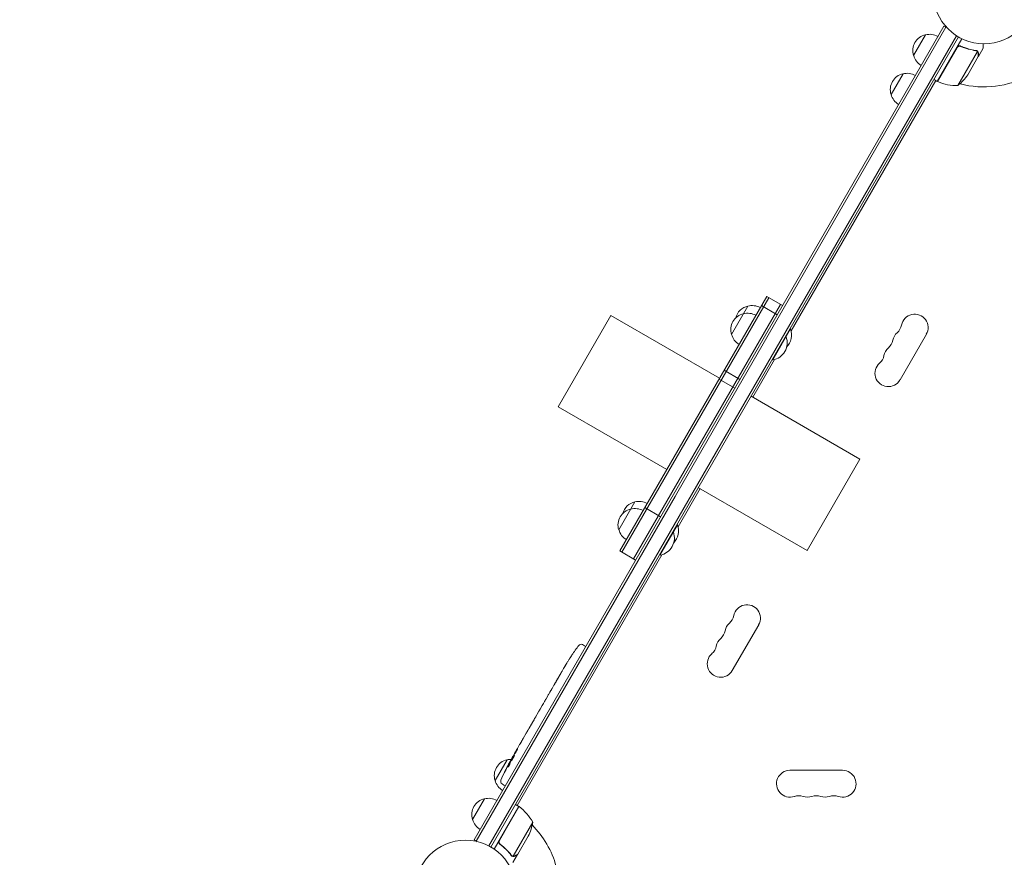
# Model space of a CAD drawing. Units: millimetres. Extents: x -5977 to 6147, y -7039 to 6397.
# Drawn here: x 617 to 1644, y 1839 to 2713 of the extents above; entities that cross this region are included whole.
import ezdxf

# ---------------------------------------------------------------- set-up
doc = ezdxf.new("R2010")
doc.units = ezdxf.units.MM
doc.header["$LTSCALE"] = 20
doc.linetypes.add('HIDDEN', pattern=[9.525, 6.35, -3.175])
doc.layers.add('2d', color=230, linetype='Continuous')
doc.layers.add('AS-Safetyzone', color=5, linetype='HIDDEN')

msp = doc.modelspace()

# ---------------------------------------------------------------- linework, layer by layer
at = {"layer": '2d', "lineweight": 0}
for p, q in [((1090.9, 1857.5), (1581.1, 2706.5)), ((1302.4, 2218.8), (1583.3, 2705.3)), ((1581.1, 2706.5), (1584.5, 2704.6)), ((1106.3, 1851.1), (1594.4, 2696.4)), ((1596.5, 2695.1), (1108.5, 1849.9)), ((1549.5, 2675.7), (1562, 2697.4)), ((1574.3, 2648.8), (1600, 2693.3)), ((1594.9, 2684), (1574.5, 2648.7)), ((1599.6, 2684.9), (1598.3, 2685.7)), ((1617.1, 2674.8), (1622, 2683.3)), ((1595.8, 2644.4), (1616.3, 2679.9)), ((1606, 2655.7), (1617, 2674.6)), ((1615.6, 2680.7), (1615.6, 2680.7)), ((1617.1, 2674.8), (1617, 2674.9)), ((1526, 2635), (1538.5, 2656.7)), ((1574.3, 2648.8), (1570.9, 2650.8)), ((1575.8, 2651.4), (1576.1, 2651.4)), ((1421.8, 2388.5), (1572.6, 2649.8)), ((1243, 2158.9), (1396.3, 2424.4)), ((1398.5, 2423.1), (1245.2, 2157.6)), ((1410.6, 2416.1), (1257.3, 2150.6)), ((1359.6, 2384.7), (1376.7, 2414.4)), ((1390.8, 2414.8), (1407.2, 2405.3)), ((1396.3, 2424.4), (1412.8, 2414.9)), ((1178.6, 2309.4), (1233.6, 2404.7)), ((1347.1, 2339.2), (1233.6, 2404.7)), ((1402.5, 2358.2), (1421.2, 2390.5)), ((1420.7, 2390.7), (1421.2, 2390.5)), ((1535.4, 2337.3), (1562.9, 2384.9)), ((1416.1, 2382.7), (1416.5, 2382.4)), ((1381.7, 2319.2), (1404.5, 2358.7)), ((1402.1, 2358.4), (1402.5, 2358.2)), ((1351.9, 2347.4), (1368.3, 2337.9)), ((1363, 2328.7), (1346.5, 2338.2)), ((1493.4, 2254.7), (1380, 2320.2)), ((1292.1, 2243.9), (1178.6, 2309.4)), ((1438.4, 2159.4), (1493.4, 2254.7)), ((1303.8, 2184.2), (1326.7, 2223.9)), ((1438.4, 2159.4), (1325, 2224.9)), ((1093.1, 1856.2), (1300.6, 2215.7)), ((1241.9, 2181), (1258.7, 2210.1)), ((1300.6, 2215.7), (1302.4, 2218.8)), ((1285.6, 2194.6), (1269.1, 2204.1)), ((1284.9, 2154.4), (1303.2, 2186.1)), ((1298.5, 2178.9), (1298.9, 2178.7)), ((1302.8, 2186.4), (1303.2, 2186.1)), ((1243, 2158.9), (1259.5, 2149.4)), ((1135.9, 1893.3), (1286.9, 2154.9)), ((1284.5, 2154.7), (1284.9, 2154.4)), ((1360.4, 2034.1), (1387.9, 2081.8)), ((1204, 2061.2), (1206.1, 2060)), ((1207.4, 2059.2), (1206.1, 2060)), ((1189.7, 2045.2), (1189.7, 2045.2)), ((1193.1, 2050.3), (1193.1, 2050.3)), ((1182.8, 2033.6), (1184.4, 2036.3)), ((1186.3, 2039.5), (1186.3, 2039.5)), ((1172.6, 2016), (1174.3, 2018.9)), ((1166, 2004.4), (1168.4, 2008.7)), ((1170, 2011.4), (1171.1, 2013.3)), ((1160.2, 1994.5), (1161.8, 1997.1)), ((1164.4, 2001.7), (1163.4, 1999.8)), ((1154.6, 1984.6), (1154.5, 1984.6)), ((1158.6, 1991.7), (1154.6, 1984.7)), ((1157.2, 1989.3), (1155.3, 1985.9)), ((1157.2, 1989.3), (1157.2, 1989.3)), ((1148.1, 1973.5), (1147.1, 1971.7)), ((1147.6, 1972.6), (1147.6, 1972.6)), ((1149.9, 1976.5), (1151.8, 1979.9)), ((1142.2, 1963.3), (1145.3, 1968.7)), ((1136.1, 1952.8), (1138.1, 1956.2)), ((1136.1, 1952.8), (1136.1, 1952.8)), ((1130.8, 1943.5), (1131.2, 1943.3)), ((1131.6, 1944.9), (1133.1, 1947.6)), ((1112.8, 1919.4), (1125.3, 1941)), ((1128.5, 1937.4), (1127.9, 1937.7)), ((1127.9, 1937.7), (1127.9, 1937.7)), ((1129, 1938.9), (1128.4, 1939.3)), ((1128.4, 1939.3), (1128.4, 1939.3)), ((1475.5, 1930), (1420.5, 1930)), ((1120.1, 1915.8), (1122.1, 1914.5)), ((1123.5, 1913.8), (1122.1, 1914.5)), ((1089.3, 1878.6), (1101.8, 1900.3)), ((1137.6, 1892.3), (1111.9, 1847.8)), ((1117.3, 1856.8), (1137.8, 1892.2)), ((1137.6, 1892.3), (1134.1, 1894.3)), ((1136.2, 1889.5), (1136.1, 1889.7)), ((1152.1, 1875.8), (1131.6, 1840.4)), ((1147.5, 1861.4), (1136.5, 1842.4)), ((1090.9, 1857.5), (1094.3, 1855.5)), ((1118.9, 1852.3), (1117.6, 1853.1)), ((1130.7, 1840.8), (1130.7, 1840.8)), ((1136.4, 1842.2), (1131.5, 1833.7)), ((1136.4, 1842.2), (1136.3, 1842.3))]:
    msp.add_line(p, q, dxfattribs=at)
for centre in [(1623, 2741), (1082, 1804)]:
    msp.add_circle(centre, 53, dxfattribs=at)
for centre, radius, start, end in [((1565.7, 2680.8), 17, 102.6679, 197.3321), ((1566.6, 2680.9), 17, 60.6413, 105.8135), ((1566.1, 2680), 17, 194.1865, 239.3587), ((1542.2, 2640.1), 17, 102.6679, 197.3321), ((1543.1, 2640.2), 17, 60.6413, 105.8135), ((1623, 2741), 98, 242.3393, 242.4563), ((1564.4, 2683.4), 50, 308.8998, 326.3757), ((1623, 2741), 98, 255.2001, 298.8306), ((1575.9, 2651.3), 3, 243.1912, 246.4728), ((1594.6, 2694.4), 50, 246.4728, 271.3497), ((1542.6, 2639.3), 17, 194.1865, 239.3587), ((1380.4, 2397.8), 17, 102.6679, 165.8338), ((1381.2, 2397.9), 17, 60.6413, 105.8135), ((1375.8, 2389.8), 17, 102.6679, 197.3321), ((1376.6, 2389.9), 17, 60.6413, 105.8135), ((1550.7, 2391.9), 14, 330, 169.1099), ((1523.2, 2397.2), 14, 310.8901, 349.1099), ((1376.1, 2389), 17, 194.1865, 239.3587), ((1403.9, 2384.3), 18.3, 315.3394, 19.8095), ((1541.6, 2376), 14, 130.8901, 169.1099), ((1399.3, 2376.2), 18.3, 280.1905, 19.8095), ((1514.1, 2381.3), 14, 310.8901, 349.1099), ((1532.4, 2360.1), 14, 130.8901, 169.1099), ((1523.2, 2344.3), 14, 130.8901, 330), ((1504.9, 2365.4), 14, 310.8901, 349.1099), ((1262.4, 2193.5), 17, 102.6679, 164.6644), ((1263.3, 2193.6), 17, 60.6413, 105.8135), ((1258.1, 2186), 17, 102.6679, 197.3321), ((1259, 2186.1), 17, 60.6413, 105.8135), ((1258.5, 2185.3), 17, 194.1865, 239.3587), ((1281.7, 2172.5), 18.3, 280.1905, 19.8095), ((1286, 2179.9), 18.3, 316.4186, 19.8095), ((1375.7, 2088.8), 14, 330, 169.1099), ((1348.2, 2094.1), 14, 310.8901, 349.1099), ((1339.1, 2078.2), 14, 310.8901, 349.1099), ((1366.6, 2072.9), 14, 130.8901, 169.1099), ((1357.4, 2057), 14, 130.8901, 169.1099), ((1391.2, 1917.4), 238.6, 143.1936, 146.1361), ((1202.6, 2058.5), 3, 62, 143.1936), ((1329.9, 2062.3), 14, 310.8901, 349.1099), ((1391.2, 1917.4), 238.6, 147.6159, 148.2949), ((1348.2, 2041.1), 14, 130.8901, 330), ((1338.2, 1825.6), 238.6, 150, 150.3736), ((1129, 1924.4), 17, 102.6679, 197.3321), ((1338.2, 1825.6), 238.6, 151.5469, 156.8064), ((1129.9, 1924.5), 17, 90.0896, 105.8135), ((1420.5, 1916), 14, 90, 289.1099), ((1475.5, 1916), 14, 250.8901, 90), ((1129.4, 1923.6), 17, 194.1865, 239.3587), ((1121.7, 1918.4), 3, 156.8064, 238), ((1106.4, 1883.8), 17, 60.6413, 105.8135), ((1429.7, 1889.5), 14, 70.8901, 109.1099), ((1438.8, 1916), 14, 250.8901, 289.1099), ((1448, 1889.5), 14, 70.8901, 109.1099), ((1457.2, 1916), 14, 250.8901, 289.1099), ((1466.3, 1889.5), 14, 70.8901, 109.1099), ((1105.5, 1883.7), 17, 102.6679, 197.3321), ((1136.1, 1889.7), 3, 53.5272, 56.8088), ((1108.2, 1851.9), 50, 28.6503, 53.5272), ((1082, 1804), 98, 57.5437, 57.6607), ((1105.9, 1882.9), 17, 194.1865, 239.3587), ((1102.7, 1883.6), 50, 333.6243, 351.1002), ((1082, 1804), 98, 15.2001, 44.7999)]:
    msp.add_arc(centre, radius, start, end, dxfattribs=at)
for centre, major_axis, ratio, start_param, end_param in [((1385.1, 1906.9), (167.3, -172.2), 0.906464, -2.908698, -2.894951), ((1395.8, 1926.3), (-211.7, 109.2), 0.674575, -0.052034, -0.036227), ((1376.9, 1892.8), (-211.5, 110.7), 0.329279, -0.013582, -0.00443), ((1358.9, 1861.6), (-211.4, 110.9), 0.30935, -0.002563, 0.003985), ((1342.7, 1834.3), (-210.9, 110.9), 0.469984, 0.050241, 0.08068)]:
    msp.add_ellipse(centre, major_axis=major_axis, ratio=ratio, start_param=start_param, end_param=end_param, dxfattribs=at)
at = {"layer": '2d', "lineweight": 0, "extrusion": (0, 0, -1)}
for centre, major_axis, ratio, start_param, end_param in [((1370.6, 1881.8), (201.7, -127.8), 0.329279, -3.155175, -3.146023), ((1349.5, 1845.2), (-201.8, 127.6), 0.30935, -0.002563, 0.003985), ((1339.9, 1828.6), (199.1, -132), 0.587825, -3.178031, -3.166892), ((1342, 1833.6), (-214.6, 102.1), 0.898331, 0.022509, 0.047122), ((1361.2, 1865.5), (255.3, 418), 0.486532, -1.677064, -1.676329), ((1311, 1778.5), (288.1, 520.4), 0.400689, -1.471339, -1.461569), ((1336.1, 1823.4), (-175.1, 160.9), 0.987086, -0.287202, -0.257971), ((1338.3, 1826), (-228.2, 69.6), 0.987978, 0.154765, 0.187622), ((1333.5, 1818.2), (-201.6, 127.2), 0.462192, -0.117477, -0.0806)]:
    msp.add_ellipse(centre, major_axis=major_axis, ratio=ratio, start_param=start_param, end_param=end_param, dxfattribs=at)
at = {"layer": '2d', "lineweight": 0}
for points, knots in [([(1594.9, 2684.3), (1594.9, 2684.5), (1595.1, 2684.6), (1595.3, 2684.9), (1595.4, 2685), (1595.7, 2685.2), (1595.9, 2685.3), (1596.2, 2685.5), (1596.4, 2685.6), (1596.7, 2685.7), (1596.9, 2685.7), (1597.2, 2685.8), (1597.4, 2685.8), (1597.8, 2685.8), (1598, 2685.8), (1598.3, 2685.7), (1598.5, 2685.6), (1598.7, 2685.5)], [0, 0, 0, 0, 0.000547172, 0.000547172, 0.001094344, 0.001094344, 0.001641516, 0.001641516, 0.002188688, 0.002188688, 0.00273586, 0.00273586, 0.003283032, 0.003283032, 0.003830204, 0.003830204, 0.004377377, 0.004377377, 0.004377377, 0.004377377]), ([(1595.6, 2684.8), (1595.8, 2685), (1596, 2685.2), (1596.4, 2685.3), (1596.6, 2685.4), (1596.8, 2685.5), (1597, 2685.5), (1597.4, 2685.5), (1597.7, 2685.6), (1598.2, 2685.5), (1598.5, 2685.4), (1598.7, 2685.3)], [0.001013661, 0.001013661, 0.001013661, 0.001013661, 0.001852653, 0.001852653, 0.002272148, 0.002272148, 0.002691644, 0.002691644, 0.003530636, 0.003530636, 0.004369628, 0.004369628, 0.004369628, 0.004369628]), ([(1614.5, 2681), (1611.9, 2681.4), (1609.3, 2681.9), (1605.3, 2683.1), (1604, 2683.5), (1602, 2684.2), (1601.3, 2684.4), (1600, 2685), (1599.3, 2685.3), (1598.7, 2685.5)], [0, 0, 0, 0, 0.00869705, 0.00869705, 0.01304558, 0.01304558, 0.01521984, 0.01521984, 0.01739411, 0.01739411, 0.01739411, 0.01739411]), ([(1598.7, 2685.3), (1601.4, 2684.1), (1604, 2683.2), (1609.2, 2681.8), (1611.8, 2681.2), (1614.4, 2680.8)], [0, 0, 0, 0, 0.00859307, 0.00859307, 0.01718614, 0.01718614, 0.01718614, 0.01718614]), ([(1622, 2683.3), (1622, 2683.3), (1622, 2683.4), (1622, 2683.8), (1622, 2684), (1622, 2684.2), (1622, 2684.4), (1622, 2684.6), (1622, 2684.7), (1622, 2684.7), (1622, 2685.6), (1622, 2686.7), (1622, 2688)], [0.5, 0.5, 0.5, 0.5, 0.625, 0.625, 0.6875, 0.6875, 0.71875, 0.734375, 0.734375, 0.75, 0.75, 0.9464969, 0.9464969, 0.9464969, 0.9464969]), ([(1615.5, 2680.5), (1615.7, 2680.4), (1615.8, 2680.3), (1616, 2680.1), (1616.1, 2680), (1616.3, 2679.9)], [0.001328787, 0.001328787, 0.001328787, 0.001328787, 0.001872455, 0.001872455, 0.002416124, 0.002416124, 0.002416124, 0.002416124]), ([(1615.9, 2680.5), (1616.1, 2680.3), (1616.2, 2680.2), (1616.4, 2680), (1616.5, 2679.9), (1616.5, 2679.8)], [0.000526185, 0.000526185, 0.000526185, 0.000526185, 0.001315456, 0.001315456, 0.002104727, 0.002104727, 0.002104727, 0.002104727]), ([(1616.5, 2679.8), (1616.6, 2679.7), (1616.7, 2679.6), (1616.8, 2679.4), (1616.9, 2679.3), (1616.9, 2679.1), (1616.9, 2679.1), (1616.9, 2679.1), (1616.9, 2679), (1616.9, 2679), (1616.9, 2679), (1617.1, 2678.7), (1617.1, 2678.4), (1617.1, 2678.1)], [0, 0, 0, 0, 0.25, 0.25, 0.375, 0.4375, 0.46875, 0.484375, 0.492188, 0.492188, 0.5, 0.5, 1, 1, 1, 1]), ([(1617, 2677.9), (1617, 2678.1), (1617, 2678.2), (1616.9, 2678.5), (1616.9, 2678.6), (1616.8, 2679.1), (1616.7, 2679.3), (1616.5, 2679.5)], [0, 0, 0, 0, 0.001089402, 0.001089402, 0.002178803, 0.002178803, 0.004357607, 0.004357607, 0.004357607, 0.004357607]), ([(1617, 2674.6), (1617, 2674.9), (1617, 2675.3), (1617, 2676.4), (1617, 2677), (1617, 2677.9)], [0, 0, 0, 0, 0.00517024, 0.00517024, 0.01034048, 0.01034048, 0.01034048, 0.01034048]), ([(1189.7, 2045.2), (1189.7, 2045.2), (1189.7, 2045.2), (1189.8, 2045.3), (1189.8, 2045.3), (1189.9, 2045.4), (1190, 2045.5), (1190.1, 2045.7), (1190.1, 2045.8), (1190.3, 2046), (1190.4, 2046.2), (1190.6, 2046.5), (1190.7, 2046.6), (1190.9, 2046.9), (1191, 2047.1), (1191.2, 2047.4), (1191.3, 2047.6), (1191.5, 2047.9), (1191.6, 2048.1), (1191.9, 2048.4), (1192, 2048.6), (1192.2, 2048.9), (1192.3, 2049), (1192.4, 2049.3), (1192.5, 2049.4), (1192.7, 2049.7), (1192.8, 2049.8), (1192.9, 2050), (1192.9, 2050.1), (1193, 2050.2), (1193, 2050.2), (1193.1, 2050.3), (1193.1, 2050.3), (1193.1, 2050.3)], [0.000000197, 0.000000197, 0.000000197, 0.000000197, 0.000601628, 0.000601628, 0.001203058, 0.001203058, 0.001804488, 0.001804488, 0.002405919, 0.002405919, 0.003007349, 0.003007349, 0.003608779, 0.003608779, 0.00421021, 0.00421021, 0.00481164, 0.00481164, 0.00541307, 0.00541307, 0.006014501, 0.006014501, 0.006615931, 0.006615931, 0.007217361, 0.007217361, 0.007818792, 0.007818792, 0.008420222, 0.008420222, 0.009021652, 0.009021652, 0.009623083, 0.009623083, 0.009623083, 0.009623083]), ([(1184.6, 2036.7), (1184.5, 2036.5), (1184.4, 2036.4), (1184.4, 2036.3), (1184.4, 2036.3), (1184.3, 2036.2), (1184.3, 2036.2), (1184.3, 2036.2), (1184.3, 2036.2), (1184.3, 2036.2), (1184.4, 2036.3), (1184.4, 2036.3), (1184.4, 2036.4), (1184.5, 2036.5), (1184.6, 2036.7)], [0.000000349, 0.000000349, 0.000000349, 0.000000349, 0.000871756, 0.000871756, 0.001307459, 0.001307459, 0.001743162, 0.001743162, 0.001743162, 0.002177341, 0.002177341, 0.00261152, 0.00261152, 0.003479877, 0.003479877, 0.003479877, 0.003479877]), ([(1186.9, 2040.6), (1186.8, 2040.5), (1186.8, 2040.3), (1186.6, 2040), (1186.5, 2039.9), (1186.3, 2039.5), (1186.2, 2039.3), (1185.9, 2038.9), (1185.8, 2038.8), (1185.6, 2038.4), (1185.5, 2038.2), (1185.3, 2037.8), (1185.2, 2037.7), (1185, 2037.3), (1184.9, 2037.2), (1184.7, 2036.9), (1184.7, 2036.8), (1184.6, 2036.7)], [0.000278188, 0.000278188, 0.000278188, 0.000278188, 0.000930742, 0.000930742, 0.001583296, 0.001583296, 0.00223585, 0.00223585, 0.002888404, 0.002888404, 0.003540958, 0.003540958, 0.004193512, 0.004193512, 0.004846065, 0.004846065, 0.005498619, 0.005498619, 0.005498619, 0.005498619]), ([(1176.8, 2023.1), (1176.8, 2023.2), (1176.8, 2023.2), (1176.9, 2023.3), (1176.9, 2023.4), (1177.1, 2023.6), (1177.1, 2023.8), (1177.3, 2024.1), (1177.4, 2024.2), (1177.6, 2024.6), (1177.7, 2024.8), (1177.9, 2025.2), (1178.1, 2025.4), (1178.3, 2025.8), (1178.4, 2026), (1178.7, 2026.4), (1178.8, 2026.7), (1179, 2027.1), (1179.2, 2027.3), (1179.4, 2027.7), (1179.5, 2027.9), (1179.7, 2028.2), (1179.8, 2028.4), (1180, 2028.7), (1180.1, 2028.8), (1180.2, 2029.1), (1180.3, 2029.2), (1180.3, 2029.3), (1180.3, 2029.3), (1180.4, 2029.3)], [0.001286495, 0.001286495, 0.001286495, 0.001286495, 0.00147754, 0.00147754, 0.002216211, 0.002216211, 0.002954882, 0.002954882, 0.003693553, 0.003693553, 0.004432224, 0.004432224, 0.005170895, 0.005170895, 0.005909567, 0.005909567, 0.006648238, 0.006648238, 0.007386909, 0.007386909, 0.00812558, 0.00812558, 0.008864251, 0.008864251, 0.009602922, 0.009602922, 0.010341593, 0.010341593, 0.010534629, 0.010534629, 0.010534629, 0.010534629]), ([(1182.8, 2033.6), (1182.8, 2033.5), (1182.7, 2033.5), (1182.6, 2033.3), (1182.5, 2033.1), (1182.3, 2032.7), (1182.2, 2032.5), (1181.9, 2032.1), (1181.8, 2031.8), (1181.5, 2031.3), (1181.4, 2031.1), (1181, 2030.5), (1180.9, 2030.2), (1180.6, 2029.7), (1180.4, 2029.4), (1180.2, 2029.1)], [0.001882271, 0.001882271, 0.001882271, 0.001882271, 0.002059614, 0.002059614, 0.003089283, 0.003089283, 0.004118952, 0.004118952, 0.005148621, 0.005148621, 0.00617829, 0.00617829, 0.007207959, 0.007207959, 0.008237628, 0.008237628, 0.008237628, 0.008237628]), ([(1172.6, 2016), (1172.6, 2016), (1172.6, 2016), (1172.6, 2015.9), (1172.6, 2015.9), (1172.5, 2015.7), (1172.5, 2015.6), (1172.3, 2015.4), (1172.3, 2015.3), (1172.1, 2015.1), (1172.1, 2014.9), (1171.9, 2014.6), (1171.8, 2014.5), (1171.6, 2014.2), (1171.5, 2014), (1171.3, 2013.6), (1171.2, 2013.5), (1171.1, 2013.3)], [0.000000197, 0.000000197, 0.000000197, 0.000000197, 0.000612703, 0.000612703, 0.001225209, 0.001225209, 0.001837716, 0.001837716, 0.002450222, 0.002450222, 0.003062728, 0.003062728, 0.003675234, 0.003675234, 0.00428774, 0.00428774, 0.004900246, 0.004900246, 0.004900246, 0.004900246]), ([(1174.3, 2018.9), (1174.3, 2018.9), (1174.4, 2019), (1174.5, 2019.2), (1174.6, 2019.3), (1174.8, 2019.7), (1174.9, 2019.9), (1175.2, 2020.4), (1175.3, 2020.6), (1175.6, 2021.1), (1175.8, 2021.4), (1176.1, 2021.9), (1176.3, 2022.2), (1176.6, 2022.8), (1176.8, 2023.1), (1176.9, 2023.4)], [0.001882271, 0.001882271, 0.001882271, 0.001882271, 0.002059614, 0.002059614, 0.003089283, 0.003089283, 0.004118952, 0.004118952, 0.005148621, 0.005148621, 0.00617829, 0.00617829, 0.007207959, 0.007207959, 0.008237628, 0.008237628, 0.008237628, 0.008237628]), ([(1164.4, 2001.7), (1164.5, 2001.8), (1164.6, 2002), (1164.6, 2002.1), (1164.7, 2002.2), (1164.8, 2002.3), (1164.9, 2002.6), (1165.1, 2002.8), (1165.4, 2003.4), (1165.5, 2003.7), (1165.6, 2003.8)], [0.000000197, 0.000000197, 0.000000197, 0.000000197, 0.000432381, 0.000432381, 0.000432381, 0.000793667, 0.000793667, 0.001587138, 0.001587138, 0.003174078, 0.003174078, 0.003174078, 0.003174078]), ([(1168.8, 2009.3), (1168.9, 2009.4), (1168.9, 2009.5), (1169.1, 2009.8), (1169.2, 2009.9), (1169.5, 2010.5), (1169.8, 2011), (1170, 2011.4)], [0.000000321, 0.000000321, 0.000000321, 0.000000321, 0.000793792, 0.000793792, 0.001587263, 0.001587263, 0.003174204, 0.003174204, 0.003174204, 0.003174204]), ([(1158.6, 1991.7), (1158.8, 1992), (1159, 1992.3), (1159.3, 1992.8), (1159.3, 1992.9), (1159.5, 1993.2), (1159.6, 1993.3), (1159.7, 1993.6), (1159.8, 1993.7), (1159.9, 1993.9), (1159.9, 1994), (1160.1, 1994.2), (1160.1, 1994.3), (1160.2, 1994.4)], [0.000000197, 0.000000197, 0.000000197, 0.000000197, 0.001108385, 0.001108385, 0.001662478, 0.001662478, 0.002216572, 0.002216572, 0.002770666, 0.002770666, 0.003324759, 0.003324759, 0.004432947, 0.004432947, 0.004432947, 0.004432947]), ([(1161.8, 1997.1), (1161.8, 1997.1), (1161.8, 1997.2), (1161.8, 1997.2), (1161.8, 1997.3), (1161.9, 1997.4), (1162, 1997.5), (1162.1, 1997.7), (1162.2, 1997.8), (1162.3, 1998.1), (1162.4, 1998.2), (1162.6, 1998.5), (1162.7, 1998.6), (1162.8, 1999), (1162.9, 1999.1), (1163.1, 1999.5), (1163.3, 1999.7), (1163.4, 1999.8)], [0.000000197, 0.000000197, 0.000000197, 0.000000197, 0.000612703, 0.000612703, 0.001225209, 0.001225209, 0.001837716, 0.001837716, 0.002450222, 0.002450222, 0.003062728, 0.003062728, 0.003675234, 0.003675234, 0.00428774, 0.00428774, 0.004900246, 0.004900246, 0.004900246, 0.004900246]), ([(1154.6, 1984.7), (1154.3, 1984.2), (1154, 1983.7), (1153.6, 1983), (1153.5, 1982.7), (1153.2, 1982.3), (1153.1, 1982), (1152.8, 1981.6), (1152.7, 1981.4), (1152.5, 1981), (1152.4, 1980.9), (1152.2, 1980.5), (1152.1, 1980.4), (1151.9, 1980.2), (1151.9, 1980), (1151.8, 1979.9)], [0.000000197, 0.000000197, 0.000000197, 0.000000197, 0.001782446, 0.001782446, 0.00267357, 0.00267357, 0.003564695, 0.003564695, 0.004455819, 0.004455819, 0.005346943, 0.005346943, 0.006238068, 0.006238068, 0.007129192, 0.007129192, 0.007129192, 0.007129192]), ([(1154.6, 1984.8), (1154.6, 1984.7), (1154.6, 1984.7), (1154.5, 1984.6), (1154.5, 1984.6), (1154.5, 1984.6)], [0.00000032, 0.00000032, 0.00000032, 0.00000032, 0.000569971, 0.000569971, 0.001139621, 0.001139621, 0.001139621, 0.001139621]), ([(1154.6, 1984.8), (1154.7, 1984.9), (1154.7, 1984.9), (1154.8, 1985.1), (1154.8, 1985.1), (1155, 1985.4), (1155.1, 1985.7), (1155.3, 1985.9)], [0.000001147, 0.000001147, 0.000001147, 0.000001147, 0.000403438, 0.000403438, 0.00080573, 0.00080573, 0.001610313, 0.001610313, 0.001610313, 0.001610313]), ([(1149.5, 1975.9), (1149.5, 1975.8), (1149.4, 1975.7), (1149.2, 1975.4), (1149.2, 1975.4), (1149.1, 1975.2), (1149, 1975.1), (1148.9, 1974.9), (1148.9, 1974.7), (1148.7, 1974.5), (1148.7, 1974.4), (1148.5, 1974.1), (1148.4, 1974), (1148.3, 1973.8), (1148.2, 1973.6), (1148.1, 1973.5)], [0.000000319, 0.000000319, 0.000000319, 0.000000319, 0.000888854, 0.000888854, 0.001333121, 0.001333121, 0.001777389, 0.001777389, 0.002221656, 0.002221656, 0.002665924, 0.002665924, 0.003110191, 0.003110191, 0.003554458, 0.003554458, 0.003554458, 0.003554458]), ([(1141.4, 1961.9), (1141.5, 1962.1), (1141.6, 1962.3), (1141.8, 1962.6), (1141.9, 1962.8), (1142.1, 1963.1), (1142.2, 1963.3), (1142.2, 1963.3)], [0.000000543, 0.000000543, 0.000000543, 0.000000543, 0.000745385, 0.000745385, 0.001490227, 0.001490227, 0.002979911, 0.002979911, 0.002979911, 0.002979911]), ([(1145.7, 1969.3), (1145.7, 1969.4), (1145.8, 1969.5), (1146, 1969.7), (1146, 1969.8), (1146.1, 1970), (1146.2, 1970.1), (1146.3, 1970.3), (1146.4, 1970.4), (1146.5, 1970.7), (1146.6, 1970.8), (1146.7, 1971), (1146.8, 1971.2), (1146.9, 1971.4), (1147, 1971.5), (1147.1, 1971.7)], [0.000000319, 0.000000319, 0.000000319, 0.000000319, 0.000888854, 0.000888854, 0.001333122, 0.001333122, 0.001777389, 0.001777389, 0.002221657, 0.002221657, 0.002665925, 0.002665925, 0.003110192, 0.003110192, 0.00355446, 0.00355446, 0.00355446, 0.00355446]), ([(1136.1, 1952.8), (1136.1, 1952.8), (1136.1, 1952.7), (1136.1, 1952.7), (1136.1, 1952.6), (1136, 1952.5), (1135.9, 1952.4), (1135.8, 1952.2), (1135.8, 1952.1), (1135.6, 1951.9), (1135.6, 1951.7), (1135.4, 1951.5), (1135.3, 1951.3), (1135.1, 1951), (1135.1, 1950.8), (1134.9, 1950.5), (1134.8, 1950.3), (1134.6, 1950), (1134.5, 1949.8), (1134.3, 1949.5), (1134.2, 1949.3), (1134, 1949), (1133.9, 1948.9), (1133.8, 1948.6), (1133.7, 1948.5), (1133.5, 1948.2), (1133.5, 1948.1), (1133.4, 1947.9), (1133.3, 1947.8), (1133.2, 1947.7), (1133.2, 1947.7), (1133.2, 1947.6), (1133.2, 1947.6), (1133.2, 1947.6)], [0.000000197, 0.000000197, 0.000000197, 0.000000197, 0.000582564, 0.000582564, 0.00116493, 0.00116493, 0.001747296, 0.001747296, 0.002329663, 0.002329663, 0.002912029, 0.002912029, 0.003494395, 0.003494395, 0.004076762, 0.004076762, 0.004659128, 0.004659128, 0.005241494, 0.005241494, 0.005823861, 0.005823861, 0.006406227, 0.006406227, 0.006988593, 0.006988593, 0.00757096, 0.00757096, 0.008153326, 0.008153326, 0.008735693, 0.008735693, 0.009318059, 0.009318059, 0.009318059, 0.009318059]), ([(1135.1, 1950), (1135.1, 1950.1), (1135.2, 1950.2), (1135.4, 1950.4), (1135.4, 1950.5), (1135.6, 1950.7), (1135.6, 1950.9), (1135.7, 1951.1), (1135.8, 1951.2), (1136, 1951.5), (1136.1, 1951.7), (1136.2, 1952), (1136.3, 1952.1), (1136.3, 1952.2), (1136.3, 1952.3), (1136.4, 1952.4), (1136.4, 1952.4), (1136.4, 1952.4), (1136.4, 1952.5), (1136.4, 1952.5), (1136.3, 1952.4), (1136.3, 1952.3), (1136.2, 1952.3), (1136.1, 1952.1), (1136.1, 1952.1), (1136, 1951.9), (1135.9, 1951.8), (1135.8, 1951.6), (1135.7, 1951.5), (1135.7, 1951.4)], [0.000091322, 0.000091322, 0.000091322, 0.000091322, 0.000493092, 0.000493092, 0.000894863, 0.000894863, 0.001296633, 0.001296633, 0.001698403, 0.001698403, 0.002501944, 0.002501944, 0.002903714, 0.002903714, 0.003305485, 0.003305485, 0.003707255, 0.003707255, 0.004109026, 0.004109026, 0.004912566, 0.004912566, 0.005314337, 0.005314337, 0.005716107, 0.005716107, 0.006117877, 0.006117877, 0.006519648, 0.006519648, 0.006519648, 0.006519648]), ([(1139.6, 1958.7), (1139.4, 1958.4), (1139.3, 1958.2), (1139.1, 1957.8), (1139, 1957.7), (1138.9, 1957.6)], [0.000000517, 0.000000517, 0.000000517, 0.000000517, 0.000835055, 0.000835055, 0.001669592, 0.001669592, 0.001669592, 0.001669592]), ([(1141.4, 1961.9), (1141.1, 1961.3), (1140.8, 1960.8), (1140.3, 1960), (1140.2, 1959.7), (1139.9, 1959.2), (1139.7, 1958.9), (1139.6, 1958.7)], [0.000003272, 0.000003272, 0.000003272, 0.000003272, 0.00186313, 0.00186313, 0.002793058, 0.002793058, 0.003722987, 0.003722987, 0.003722987, 0.003722987]), ([(1130.9, 1943.5), (1130.9, 1943.5), (1130.9, 1943.5), (1130.8, 1943.4), (1130.8, 1943.4), (1130.8, 1943.3), (1130.7, 1943.2), (1130.7, 1943), (1130.6, 1943), (1130.5, 1942.8), (1130.4, 1942.6), (1130.3, 1942.4), (1130.3, 1942.3), (1130, 1941.9), (1129.9, 1941.6), (1129.7, 1941.2), (1129.6, 1941.1), (1129.4, 1940.8), (1129.3, 1940.6), (1129.2, 1940.4), (1129.1, 1940.3), (1129, 1940), (1128.9, 1939.9), (1128.8, 1939.7), (1128.8, 1939.6), (1128.7, 1939.5), (1128.6, 1939.4), (1128.6, 1939.3), (1128.5, 1939.3), (1128.5, 1939.2), (1128.5, 1939.2), (1128.5, 1939.2)], [0.000000197, 0.000000197, 0.000000197, 0.000000197, 0.000478082, 0.000478082, 0.000955967, 0.000955967, 0.001433851, 0.001433851, 0.001911736, 0.001911736, 0.002389621, 0.002389621, 0.002867505, 0.002867505, 0.003823275, 0.003823275, 0.00430116, 0.00430116, 0.004779044, 0.004779044, 0.005256929, 0.005256929, 0.005734814, 0.005734814, 0.006212698, 0.006212698, 0.006690583, 0.006690583, 0.007168468, 0.007168468, 0.007646353, 0.007646353, 0.007646353, 0.007646353]), ([(1132.1, 1944.6), (1132, 1944.4), (1131.8, 1944.2), (1131.6, 1943.8), (1131.5, 1943.7), (1131.4, 1943.5), (1131.3, 1943.3), (1131.1, 1943), (1131, 1942.7), (1130.8, 1942.4), (1130.7, 1942.2), (1130.6, 1942), (1130.5, 1941.9), (1130.4, 1941.6), (1130.3, 1941.4), (1130.1, 1941), (1130, 1940.8), (1129.9, 1940.6), (1129.9, 1940.6), (1129.9, 1940.5), (1129.9, 1940.4), (1129.8, 1940.3), (1129.8, 1940.3), (1129.9, 1940.2), (1129.9, 1940.2), (1129.9, 1940.2), (1129.9, 1940.3), (1129.9, 1940.3), (1130, 1940.4), (1130.1, 1940.4), (1130.3, 1940.7), (1130.4, 1940.8), (1130.6, 1941.1), (1130.6, 1941.2), (1130.7, 1941.4), (1130.8, 1941.5), (1131, 1941.8), (1131.1, 1942), (1131.4, 1942.4), (1131.4, 1942.5), (1131.6, 1942.7), (1131.6, 1942.8), (1131.8, 1943.2), (1132, 1943.5), (1132.2, 1943.9), (1132.4, 1944.2), (1132.5, 1944.4)], [0.00000024, 0.00000024, 0.00000024, 0.00000024, 0.00084465, 0.00084465, 0.00126686, 0.00126686, 0.00168907, 0.00168907, 0.00253349, 0.00253349, 0.0029557, 0.0029557, 0.00337791, 0.00337791, 0.00422233, 0.00422233, 0.00506674, 0.00506674, 0.00548895, 0.00548895, 0.00591116, 0.00591116, 0.00675558, 0.00675558, 0.00675558, 0.00717871, 0.00717871, 0.00760184, 0.00760184, 0.00844811, 0.00844811, 0.00929437, 0.00929437, 0.0097175, 0.0097175, 0.01014064, 0.01014064, 0.0109869, 0.0109869, 0.01141003, 0.01141003, 0.01183316, 0.01183316, 0.01267943, 0.01267943, 0.01352569, 0.01352569, 0.01352569, 0.01352569]), ([(1130.9, 1943.5), (1130.9, 1943.5), (1130.9, 1943.5), (1131, 1943.6), (1131, 1943.7), (1131.2, 1944), (1131.3, 1944.1), (1131.5, 1944.4), (1131.6, 1944.6), (1131.7, 1944.8)], [0.000000197, 0.000000197, 0.000000197, 0.000000197, 0.000938699, 0.000938699, 0.0018772, 0.0018772, 0.002815702, 0.002815702, 0.003754204, 0.003754204, 0.003754204, 0.003754204]), ([(1132.5, 1944.4), (1132.6, 1944.6), (1132.6, 1944.8), (1132.8, 1945.1), (1132.9, 1945.2), (1132.9, 1945.4), (1132.9, 1945.5), (1133, 1945.5), (1133, 1945.6), (1133, 1945.7), (1133, 1945.7), (1133, 1945.7), (1133, 1945.7), (1132.9, 1945.7), (1132.8, 1945.6), (1132.8, 1945.6), (1132.6, 1945.4), (1132.5, 1945.2), (1132.3, 1944.9), (1132.2, 1944.8), (1132.1, 1944.6)], [0.000000236, 0.000000236, 0.000000236, 0.000000236, 0.000786268, 0.000786268, 0.0015723, 0.0015723, 0.001965316, 0.001965316, 0.002358332, 0.002358332, 0.003144365, 0.003144365, 0.003144365, 0.003924783, 0.003924783, 0.004705201, 0.004705201, 0.005485619, 0.005485619, 0.006266036, 0.006266036, 0.006266036, 0.006266036]), ([(1127.6, 1937.2), (1127.4, 1936.9), (1127.2, 1936.6), (1126.9, 1936), (1126.8, 1935.8), (1126.5, 1935.3), (1126.4, 1935.1), (1126.3, 1934.9)], [0.000012654, 0.000012654, 0.000012654, 0.000012654, 0.001527228, 0.001527228, 0.002284515, 0.002284515, 0.003041801, 0.003041801, 0.003041801, 0.003041801]), ([(1128.3, 1936.8), (1128.3, 1936.8), (1128.3, 1936.7), (1128.2, 1936.6), (1128.2, 1936.5), (1128.1, 1936.3), (1128.1, 1936.3), (1128, 1936.1), (1128, 1936), (1127.9, 1935.8), (1127.8, 1935.7), (1127.7, 1935.5), (1127.7, 1935.4), (1127.6, 1935.2), (1127.5, 1935.1), (1127.4, 1934.9), (1127.4, 1934.8), (1127.2, 1934.5), (1127.1, 1934.3), (1126.9, 1934), (1126.8, 1933.8), (1126.6, 1933.6), (1126.6, 1933.5), (1126.5, 1933.4), (1126.4, 1933.4), (1126.4, 1933.4), (1126.4, 1933.4), (1126.4, 1933.4), (1126.4, 1933.5), (1126.4, 1933.6), (1126.5, 1933.6)], [0.000504699, 0.000504699, 0.000504699, 0.000504699, 0.000848397, 0.000848397, 0.001192095, 0.001192095, 0.001535792, 0.001535792, 0.00187949, 0.00187949, 0.002223188, 0.002223188, 0.002566885, 0.002566885, 0.002910583, 0.002910583, 0.003254281, 0.003254281, 0.003941676, 0.003941676, 0.004629072, 0.004629072, 0.005316467, 0.005316467, 0.006003862, 0.006003862, 0.006003862, 0.006502526, 0.006502526, 0.00700119, 0.00700119, 0.00700119, 0.00700119]), ([(1127, 1936.4), (1127.1, 1936.6), (1127.1, 1936.8), (1127.3, 1937.1), (1127.4, 1937.3), (1127.6, 1937.6), (1127.7, 1937.8), (1127.9, 1938.1), (1127.9, 1938.3), (1128.1, 1938.5), (1128.1, 1938.7), (1128.2, 1938.9), (1128.3, 1939), (1128.4, 1939.1), (1128.4, 1939.2), (1128.4, 1939.2), (1128.4, 1939.3), (1128.4, 1939.3)], [0.000001399, 0.000001399, 0.000001399, 0.000001399, 0.000597808, 0.000597808, 0.001194216, 0.001194216, 0.001790625, 0.001790625, 0.002387034, 0.002387034, 0.002983443, 0.002983443, 0.003579851, 0.003579851, 0.00417626, 0.00417626, 0.004772669, 0.004772669, 0.004772669, 0.004772669]), ([(1127.9, 1937.5), (1127.9, 1937.6), (1127.9, 1937.7), (1128, 1937.7), (1127.9, 1937.8), (1127.9, 1937.7), (1127.8, 1937.5), (1127.6, 1937.2)], [0.000008673, 0.000008673, 0.000008673, 0.000008673, 0.000638311, 0.000638311, 0.00126795, 0.00126795, 0.002527227, 0.002527227, 0.002527227, 0.002527227]), ([(1123.2, 1928.8), (1123.1, 1928.5), (1123, 1928.2), (1122.7, 1927.8), (1122.6, 1927.6), (1122.5, 1927.3), (1122.5, 1927.2), (1122.4, 1927.1), (1122.4, 1927), (1122.3, 1927), (1122.3, 1926.9), (1122.3, 1926.9), (1122.3, 1926.9), (1122.2, 1926.9), (1122.2, 1926.9), (1122.3, 1926.9), (1122.3, 1927), (1122.3, 1927), (1122.4, 1927.2), (1122.4, 1927.2), (1122.5, 1927.4), (1122.5, 1927.6), (1122.7, 1927.8), (1122.7, 1927.9), (1122.8, 1928.2), (1122.9, 1928.4), (1123.1, 1928.7), (1123.1, 1928.9), (1123.3, 1929.2), (1123.4, 1929.3), (1123.5, 1929.5)], [0.000803216, 0.000803216, 0.000803216, 0.000803216, 0.001686401, 0.001686401, 0.002569586, 0.002569586, 0.003011178, 0.003011178, 0.00345277, 0.00345277, 0.003894363, 0.003894363, 0.004335955, 0.004335955, 0.004335955, 0.004873631, 0.004873631, 0.005411306, 0.005411306, 0.005948982, 0.005948982, 0.006486658, 0.006486658, 0.007024333, 0.007024333, 0.007562009, 0.007562009, 0.008099685, 0.008099685, 0.00863736, 0.00863736, 0.00863736, 0.00863736]), ([(1117.9, 1852.8), (1117.7, 1852.9), (1117.6, 1853.1), (1117.4, 1853.3), (1117.2, 1853.5), (1117.1, 1853.8), (1117, 1853.9), (1116.8, 1854.3), (1116.8, 1854.4), (1116.7, 1854.8), (1116.7, 1855), (1116.7, 1855.3), (1116.7, 1855.5), (1116.7, 1855.9), (1116.8, 1856.1), (1116.9, 1856.4), (1117, 1856.6), (1117.1, 1856.7)], [0, 0, 0, 0, 0.000547232, 0.000547232, 0.001094464, 0.001094464, 0.001641696, 0.001641696, 0.002188928, 0.002188928, 0.002736159, 0.002736159, 0.003283391, 0.003283391, 0.003830623, 0.003830623, 0.004377855, 0.004377855, 0.004377855, 0.004377855]), ([(1118.1, 1852.9), (1117.9, 1853.1), (1117.7, 1853.2), (1117.5, 1853.6), (1117.4, 1853.7), (1117.3, 1853.9), (1117.2, 1854.1), (1117, 1854.5), (1117, 1854.7), (1116.9, 1855.1), (1116.9, 1855.3), (1116.9, 1855.6), (1117, 1855.7), (1117, 1855.8)], [0, 0, 0, 0, 0.000839577, 0.000839577, 0.001259366, 0.001259366, 0.001679155, 0.001679155, 0.002518732, 0.002518732, 0.002938521, 0.002938521, 0.00335831, 0.00335831, 0.00335831, 0.00335831]), ([(1117.9, 1852.8), (1120.2, 1851.1), (1122.3, 1849.3), (1124.8, 1846.9), (1125.3, 1846.4), (1126.2, 1845.4), (1126.7, 1844.9), (1128.1, 1843.4), (1128.9, 1842.4), (1129.7, 1841.3)], [0.00267622, 0.00267622, 0.00267622, 0.00267622, 0.01136401, 0.01136401, 0.01353595, 0.01353595, 0.0157079, 0.0157079, 0.0200518, 0.0200518, 0.0200518, 0.0200518]), ([(1129.8, 1841.5), (1128.2, 1843.6), (1126.5, 1845.6), (1122.6, 1849.4), (1120.5, 1851.2), (1118.1, 1852.9)], [0, 0, 0, 0, 0.00859307, 0.00859307, 0.01718614, 0.01718614, 0.01718614, 0.01718614]), ([(1131.8, 1840.2), (1131.7, 1840.2), (1131.7, 1840.2), (1131.5, 1840.3), (1131.4, 1840.3), (1131.2, 1840.3), (1131.1, 1840.4), (1130.8, 1840.5), (1130.7, 1840.5), (1130.6, 1840.6)], [0, 0, 0, 0, 0.00051115, 0.00051115, 0.001022301, 0.001022301, 0.001533451, 0.001533451, 0.002044601, 0.002044601, 0.002044601, 0.002044601]), ([(1133.6, 1840.6), (1133.5, 1840.5), (1133.3, 1840.4), (1133.1, 1840.4), (1133, 1840.3), (1132.9, 1840.3), (1132.8, 1840.3), (1132.8, 1840.3), (1132.7, 1840.3), (1132.7, 1840.3), (1132.7, 1840.3), (1132.7, 1840.3), (1132.4, 1840.2), (1132.1, 1840.2), (1131.8, 1840.2)], [0, 0, 0, 0, 0.25, 0.25, 0.375, 0.375, 0.4375, 0.46875, 0.484375, 0.492187, 0.492187, 0.5, 0.5, 1, 1, 1, 1]), ([(1132, 1840.4), (1132.3, 1840.4), (1132.6, 1840.4), (1133, 1840.5), (1133.1, 1840.5), (1133.4, 1840.6), (1133.6, 1840.7), (1133.7, 1840.8)], [0, 0, 0, 0, 0.00218234, 0.00218234, 0.003273511, 0.003273511, 0.004364681, 0.004364681, 0.004364681, 0.004364681]), ([(1133.7, 1840.8), (1134.4, 1841.2), (1135, 1841.5), (1136, 1842.1), (1136.3, 1842.3), (1136.5, 1842.4)], [0, 0, 0, 0, 0.00517024, 0.00517024, 0.01034048, 0.01034048, 0.01034048, 0.01034048])]:
    msp.add_open_spline(points, degree=3, knots=knots, dxfattribs=at)
for points in [[(1595.6, 2684.8), (1595.3, 2684.6), (1595.1, 2684.3), (1594.9, 2684)], [(1614.4, 2680.8), (1614.8, 2680.8), (1615.2, 2680.7), (1615.5, 2680.5)], [(1614.5, 2681), (1614.9, 2681), (1615.2, 2680.9), (1615.5, 2680.7)], [(1615.5, 2680.7), (1615.6, 2680.7), (1615.6, 2680.7), (1615.6, 2680.7)], [(1615.5, 2680.5), (1615.5, 2680.5), (1615.5, 2680.5), (1615.5, 2680.5)], [(1615.5, 2680.5), (1615.5, 2680.5), (1615.5, 2680.5), (1615.5, 2680.5)], [(1615.9, 2680.5), (1615.8, 2680.5), (1615.7, 2680.6), (1615.6, 2680.7)], [(1616.3, 2679.9), (1616.3, 2679.8), (1616.4, 2679.6), (1616.5, 2679.5)], [(1184.6, 2036.7), (1184.6, 2036.7), (1184.7, 2036.8), (1184.7, 2036.9)], [(1180.2, 2029.1), (1179.7, 2028.1), (1178.6, 2026.2), (1177.5, 2024.3), (1176.9, 2023.4)], [(1160.2, 1994.4), (1160.2, 1994.5), (1160.2, 1994.5), (1160.2, 1994.5)], [(1151.8, 1979.9), (1151.8, 1979.9), (1151.8, 1979.9), (1151.8, 1979.9)], [(1131.7, 1944.8), (1131.9, 1945.1), (1132.1, 1945.4), (1132.3, 1945.7)], [(1117, 1855.8), (1117, 1856.2), (1117.2, 1856.5), (1117.3, 1856.8)], [(1130.5, 1840.6), (1130.2, 1840.8), (1130, 1841.1), (1129.7, 1841.3)], [(1130.2, 1841.1), (1130.1, 1841.2), (1130, 1841.4), (1129.8, 1841.5)], [(1130.7, 1840.8), (1130.5, 1840.9), (1130.4, 1841), (1130.2, 1841.1)], [(1130.7, 1840.8), (1130.6, 1840.8), (1130.6, 1840.8), (1130.5, 1840.9)], [(1130.6, 1840.6), (1130.6, 1840.6), (1130.5, 1840.6), (1130.5, 1840.6)], [(1131.6, 1840.4), (1131.3, 1840.5), (1131, 1840.6), (1130.7, 1840.8)], [(1130.7, 1840.8), (1130.7, 1840.8), (1130.7, 1840.8), (1130.7, 1840.8)], [(1130.7, 1840.8), (1130.7, 1840.8), (1130.7, 1840.8), (1130.7, 1840.8)], [(1132, 1840.4), (1131.9, 1840.4), (1131.7, 1840.4), (1131.6, 1840.4)]]:
    msp.add_open_spline(points, degree=3, dxfattribs=at)
for points, weights in [([(1617.1, 2674.8), (1617.1, 2674.8), (1617.1, 2675.9), (1617.1, 2678.1)], [0.983775506511, 0.983775506511, 0.989183671007, 1]), ([(1172.6, 2016), (1172.6, 2016), (1172.6, 2016), (1172.6, 2016)], [1, 0.999983666336, 0.999968263196, 0.99995379058]), ([(1161.8, 1997.1), (1161.8, 1997.1), (1161.8, 1997.1), (1161.8, 1997.1)], [1, 0.999983666336, 0.999968263196, 0.99995379058]), ([(1149.5, 1975.9), (1149.6, 1976.1), (1149.7, 1976.3), (1149.9, 1976.5)], [1, 0.999958271076, 0.999922493856, 0.999892668341]), ([(1142.2, 1963.3), (1142.2, 1963.3), (1142.2, 1963.3), (1142.2, 1963.3)], [0.999924125596, 0.999946834862, 0.99997212633, 1]), ([(1145.7, 1969.3), (1145.6, 1969.1), (1145.4, 1968.9), (1145.3, 1968.7)], [1, 0.99995827057, 0.99992249284, 0.99989266681]), ([(1132.3, 1945.7), (1133.4, 1947.6), (1134.5, 1949.5), (1135.7, 1951.4)], [1, 0.99998882332, 0.99998882332, 1]), ([(1133.2, 1947.6), (1133.1, 1947.6), (1133.1, 1947.6), (1133.1, 1947.6)], [1, 0.999979602284, 0.99996053438, 0.999942796288]), ([(1133.6, 1840.6), (1135.5, 1841.7), (1136.4, 1842.2), (1136.4, 1842.2)], [1, 0.989183671007, 0.983775506511, 0.983775506511])]:
    msp.add_rational_spline(points, weights, degree=3, dxfattribs=at)
at = {"layer": 'AS-Safetyzone', "flags": 128}
msp.add_lwpolyline([(3578.3, -3792), (3669.9, -3822.2, 0.511012), (6147.3, -2031.2), (6147.3, -132.8, 0.47775), (3864.4, 1711.1, 0.744069), (2303.8, 4239), (2084.4, 4239), (1679.3, 4472.9, 0.952238), (-419, 2193.9, 0.055447), (-468, 1854.5), (-2379.1, 5164.6), (-4245.1, 6396.6), (-5977.1, 5396.6), (-5843.2, 3164.6), (-4158.2, 246.1, 0.264797), (-4892.9, -1044), (-4892.9, -1101, 0.384568), (-3546.1, -2593.2, 0.001367), (-3538.1, -2598.7, 0.169189), (-2893.3, -3345.8), (-2137.2, -3782.3, 0.149173), (-1284.2, -3979.7, 0.194837), (-152.8, -4123.6), (-152.8, -4235, 0.213422), (347.2, -5353), (347.2, -6039, 0.414214), (1347.2, -7039), (1898.9, -7039, 0.414214), (2898.9, -6039), (2898.9, -5353, 0.213422), (3398.9, -4235), (3398.9, -3895.5), (3578.3, -3792)], format="xyb", dxfattribs=at)

doc.saveas('drawing.dxf')
